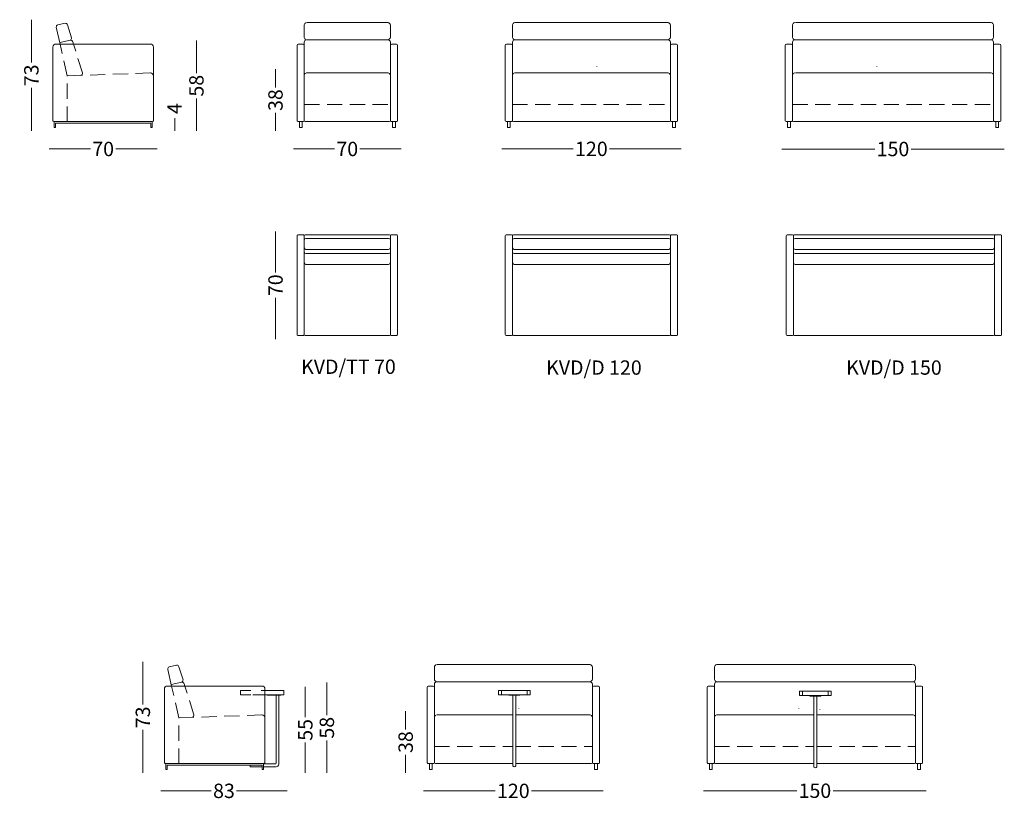
# Model space of a CAD drawing. Units: millimetres. Extents: x 5021 to 11877, y -589 to 10336.
# Drawn here: x 5021 to 11877, y 4912 to 10336 of the extents above; entities that cross this region are included whole.
import ezdxf

# ---------------------------------------------------------------- set-up
doc = ezdxf.new("R2010")
doc.units = ezdxf.units.MM
doc.header["$MEASUREMENT"] = 0
for name, pattern in [('Dashed-000', [108, 72, -36]), ('Hidden Line', [158.75, 105.833333, -52.916667]), ('Small Dashed', [141.111111, 70.555556, -70.555556])]:
    doc.linetypes.add(name, pattern=pattern)
doc.layers.add('0_Pen_No__181', color=7, linetype='Continuous', lineweight=18, true_color=0x030303)
doc.layers.add('0_Pen_No__182', color=7, linetype='Continuous', lineweight=13)
doc.layers.add('SA-tekst_Pen_No__7_Pen_No__7_Pen_No__182', color=7, linetype='Continuous', lineweight=13)
doc.styles.add('GENERATED_STYLE_1', font='arial.ttf')
doc.dimstyles.new('GENERATED_STYLE__1', dxfattribs={"dimtxt": 100, "dimasz": 47.5, "dimexe": 0.18, "dimexo": 0.0625, "dimgap": 0.09, "dimtad": 0, "dimdec": 0, "dimlfac": 0.1, "dimzin": 0, "dimdsep": 46, "dimtxsty": 'GENERATED_STYLE_1', "dimblk": 'ARROWHEAD_0', "dimblk1": 'ARROWHEAD_0', "dimblk2": 'ARROWHEAD_0', "dimcen": 0.09, "dimse1": 1, "dimse2": 1, "dimclrd": 7, "dimclre": 7, "dimclrt": 7, "dimadec": 0, "dimazin": 0, "dimtfac": 1, "dimtdec": 4, "dimtmove": 0, "dimatfit": 3, "dimfxl": 0, "dimtolj": 1, "dimtzin": 0, "dimarcsym": 0})
doc.dimstyles.new('GENERATED_STYLE__2', dxfattribs={"dimtxt": 100, "dimasz": 47.5, "dimexe": 0.18, "dimexo": 0.0625, "dimgap": 0.09, "dimtad": 0, "dimtih": 1, "dimtoh": 1, "dimdec": 0, "dimlfac": 0.1, "dimzin": 0, "dimdsep": 46, "dimtxsty": 'GENERATED_STYLE_1', "dimblk": 'ARROWHEAD_0', "dimblk1": 'ARROWHEAD_0', "dimblk2": 'ARROWHEAD_0', "dimcen": 0.09, "dimse1": 1, "dimse2": 1, "dimclrd": 7, "dimclre": 7, "dimclrt": 7, "dimadec": 0, "dimazin": 0, "dimtfac": 1, "dimtdec": 4, "dimtmove": 0, "dimatfit": 3, "dimfxl": 0, "dimtolj": 1, "dimtzin": 0, "dimarcsym": 0})
doc.dimstyles.new('GENERATED_STYLE__3', dxfattribs={"dimtxt": 100, "dimasz": 47.5, "dimexe": 0.18, "dimexo": 0.0625, "dimgap": 0.09, "dimtad": 0, "dimdec": 0, "dimlfac": 0.1, "dimzin": 0, "dimdsep": 46, "dimtxsty": 'GENERATED_STYLE_1', "dimblk": 'ARROWHEAD_0', "dimblk1": 'ARROWHEAD_0', "dimblk2": 'ARROWHEAD_0', "dimcen": 0.09, "dimse1": 1, "dimse2": 1, "dimclrd": 7, "dimclre": 7, "dimclrt": 7, "dimadec": 0, "dimazin": 0, "dimtfac": 1, "dimtdec": 4, "dimtmove": 2, "dimatfit": 3, "dimfxl": 0, "dimtolj": 1, "dimtzin": 0, "dimarcsym": 0})

# ---------------------------------------------------------------- blocks, each defined once
blk = doc.blocks.new('*D1')
at = {"layer": '0_Pen_No__182', "color": 7, "linetype": 'Continuous', "lineweight": 13}
for p, q in [((5102.1, 10311), (5102.1, 10336)), ((5102.1, 10036.8), (5102.1, 10311)), ((5102.1, 9585.9), (5102.1, 9860.1)), ((5102.1, 9560.9), (5102.1, 9585.9))]:
    blk.add_line(p, q, dxfattribs=at)
at = {"layer": '0_Pen_No__182', "color": 7, "lineweight": 13, "insert": (5152.1, 9872.6), "char_height": 100, "attachment_point": 7, "rotation": 90, "style": 'GENERATED_STYLE_1'}
blk.add_mtext('\\A1;{\\pql;\\fArial|b0|i0|c0|p34;73}', dxfattribs=at)
blk = doc.blocks.new('ARROWHEAD_0')
at = {"color": 0, "linetype": 'Continuous', "lineweight": 0}
for p, q in [((0, 0), (-1, 0)), ((0, -0.5), (0, 0.5))]:
    blk.add_line(p, q, dxfattribs=at)
blk = doc.blocks.new('*D3')
at = {"layer": '0_Pen_No__182', "color": 7, "linetype": 'Continuous', "lineweight": 13}
for p, q in [((5227.1, 9435.2), (5252.1, 9435.2)), ((5252.1, 9435.2), (5513.8, 9435.2)), ((5690.4, 9435.2), (5952.1, 9435.2)), ((5952.1, 9435.2), (5977.1, 9435.2))]:
    blk.add_line(p, q, dxfattribs=at)
at = {"layer": '0_Pen_No__182', "color": 7, "lineweight": 13, "insert": (5526.2, 9385.2), "char_height": 100, "attachment_point": 7, "style": 'GENERATED_STYLE_1'}
blk.add_mtext('\\A1;{\\pql;\\fArial|b0|i0|c0|p34;70}', dxfattribs=at)
blk = doc.blocks.new('*D4')
at = {"layer": '0_Pen_No__182', "color": 7, "linetype": 'Continuous', "lineweight": 13}
for p, q in [((6101.5, 9625.9), (6101.5, 9650.9)), ((6101.5, 9585.9), (6101.5, 9625.9)), ((6101.5, 9560.9), (6101.5, 9585.9))]:
    blk.add_line(p, q, dxfattribs=at)
at = {"layer": '0_Pen_No__182', "color": 7, "lineweight": 13, "insert": (6149.1, 9678.5), "char_height": 100, "attachment_point": 7, "rotation": 90, "style": 'GENERATED_STYLE_1'}
blk.add_mtext('\\A1;{\\pql;\\fArial|b0|i0|c0|p34;4}', dxfattribs=at)
blk = doc.blocks.new('*D5')
at = {"layer": '0_Pen_No__182', "color": 7, "linetype": 'Continuous', "lineweight": 13}
for p, q in [((6251.5, 10165.9), (6251.5, 10190.9)), ((6251.5, 9964.3), (6251.5, 10165.9)), ((6251.5, 9585.9), (6251.5, 9787.6)), ((6251.5, 9560.9), (6251.5, 9585.9))]:
    blk.add_line(p, q, dxfattribs=at)
at = {"layer": '0_Pen_No__182', "color": 7, "lineweight": 13, "insert": (6301.5, 9800.1), "char_height": 100, "attachment_point": 7, "rotation": 90, "style": 'GENERATED_STYLE_1'}
blk.add_mtext('\\A1;{\\pql;\\fArial|b0|i0|c0|p34;58}', dxfattribs=at)
blk = doc.blocks.new('*D6')
at = {"layer": '0_Pen_No__182', "color": 7, "linetype": 'Continuous', "lineweight": 13}
for p, q in [((6802.1, 9965.9), (6802.1, 9990.9)), ((6802.1, 9864.3), (6802.1, 9965.9)), ((6802.1, 9585.9), (6802.1, 9687.6)), ((6802.1, 9560.9), (6802.1, 9585.9))]:
    blk.add_line(p, q, dxfattribs=at)
at = {"layer": '0_Pen_No__182', "color": 7, "lineweight": 13, "insert": (6852.1, 9700.1), "char_height": 100, "attachment_point": 7, "rotation": 90, "style": 'GENERATED_STYLE_1'}
blk.add_mtext('\\A1;{\\pql;\\fArial|b0|i0|c0|p34;38}', dxfattribs=at)
blk = doc.blocks.new('*D7')
at = {"layer": '0_Pen_No__182', "color": 7, "linetype": 'Continuous', "lineweight": 13}
for p, q in [((6927.1, 9435.3), (6952.1, 9435.3)), ((6952.1, 9435.3), (7213.8, 9435.3)), ((7390.4, 9435.3), (7652.1, 9435.3)), ((7652.1, 9435.3), (7677.1, 9435.3))]:
    blk.add_line(p, q, dxfattribs=at)
at = {"layer": '0_Pen_No__182', "color": 7, "lineweight": 13, "insert": (7226.2, 9385.3), "char_height": 100, "attachment_point": 7, "style": 'GENERATED_STYLE_1'}
blk.add_mtext('\\A1;{\\pql;\\fArial|b0|i0|c0|p34;70}', dxfattribs=at)
blk = doc.blocks.new('*D8')
at = {"layer": '0_Pen_No__182', "color": 7, "linetype": 'Continuous', "lineweight": 13}
for p, q in [((8377.1, 9436), (8402.1, 9436)), ((8402.1, 9436), (8875.8, 9436)), ((9128.3, 9436), (9602.1, 9436)), ((9602.1, 9436), (9627.1, 9436))]:
    blk.add_line(p, q, dxfattribs=at)
at = {"layer": '0_Pen_No__182', "color": 7, "lineweight": 13, "insert": (8888.2, 9386), "char_height": 100, "attachment_point": 7, "style": 'GENERATED_STYLE_1'}
blk.add_mtext('\\A1;{\\pql;\\fArial|b0|i0|c0|p34;120}', dxfattribs=at)
blk = doc.blocks.new('*D9')
at = {"layer": '0_Pen_No__182', "color": 7, "linetype": 'Continuous', "lineweight": 13}
for p, q in [((10327.1, 9435.1), (10352.1, 9435.1)), ((10352.1, 9435.1), (10975.8, 9435.1)), ((11228.3, 9435.1), (11852.1, 9435.1)), ((11852.1, 9435.1), (11877.1, 9435.1))]:
    blk.add_line(p, q, dxfattribs=at)
at = {"layer": '0_Pen_No__182', "color": 7, "lineweight": 13, "insert": (10988.2, 9385.1), "char_height": 100, "attachment_point": 7, "style": 'GENERATED_STYLE_1'}
blk.add_mtext('\\A1;{\\pql;\\fArial|b0|i0|c0|p34;150}', dxfattribs=at)
blk = doc.blocks.new('*D10')
at = {"layer": '0_Pen_No__182', "color": 7, "linetype": 'Continuous', "lineweight": 13}
for p, q in [((6802.2, 8836.2), (6802.2, 8861.2)), ((6802.2, 8574.5), (6802.2, 8836.2)), ((6802.2, 8136.2), (6802.2, 8397.9)), ((6802.2, 8111.2), (6802.2, 8136.2))]:
    blk.add_line(p, q, dxfattribs=at)
at = {"layer": '0_Pen_No__182', "color": 7, "lineweight": 13, "insert": (6852.2, 8410.3), "char_height": 100, "attachment_point": 7, "rotation": 90, "style": 'GENERATED_STYLE_1'}
blk.add_mtext('\\A1;{\\pql;\\fArial|b0|i0|c0|p34;70}', dxfattribs=at)
blk = doc.blocks.new('*D11')
at = {"layer": '0_Pen_No__182', "color": 7, "linetype": 'Continuous', "lineweight": 13}
for p, q in [((5878.3, 5838.6), (5878.3, 5863.6)), ((5878.3, 5564.4), (5878.3, 5838.6)), ((5878.3, 5113.6), (5878.3, 5387.8)), ((5878.3, 5088.6), (5878.3, 5113.6))]:
    blk.add_line(p, q, dxfattribs=at)
at = {"layer": '0_Pen_No__182', "color": 7, "lineweight": 13, "insert": (5928.3, 5400.2), "char_height": 100, "attachment_point": 7, "rotation": 90, "style": 'GENERATED_STYLE_1'}
blk.add_mtext('\\A1;{\\pql;\\fArial|b0|i0|c0|p34;73}', dxfattribs=at)
blk = doc.blocks.new('*D12')
at = {"layer": '0_Pen_No__182', "color": 7, "linetype": 'Continuous', "lineweight": 13}
for p, q in [((6003.3, 4963.8), (6028.3, 4963.8)), ((6028.3, 4963.8), (6355.1, 4963.8)), ((6531.7, 4963.8), (6858.5, 4963.8)), ((6858.5, 4963.8), (6883.5, 4963.8))]:
    blk.add_line(p, q, dxfattribs=at)
at = {"layer": '0_Pen_No__182', "color": 7, "lineweight": 13, "insert": (6367.5, 4913.8), "char_height": 100, "attachment_point": 7, "style": 'GENERATED_STYLE_1'}
blk.add_mtext('\\A1;{\\pql;\\fArial|b0|i0|c0|p34;83}', dxfattribs=at)
blk = doc.blocks.new('*D13')
at = {"layer": '0_Pen_No__182', "color": 7, "linetype": 'Continuous', "lineweight": 13}
for p, q in [((7009.7, 5663.6), (7009.7, 5688.6)), ((7009.7, 5476.9), (7009.7, 5663.6)), ((7009.7, 5113.6), (7009.7, 5300.2)), ((7009.7, 5088.6), (7009.7, 5113.6))]:
    blk.add_line(p, q, dxfattribs=at)
at = {"layer": '0_Pen_No__182', "color": 7, "lineweight": 13, "insert": (7059.7, 5312.7), "char_height": 100, "attachment_point": 7, "rotation": 90, "style": 'GENERATED_STYLE_1'}
blk.add_mtext('\\A1;{\\pql;\\fArial|b0|i0|c0|p34;55}', dxfattribs=at)
blk = doc.blocks.new('*D14')
at = {"layer": '0_Pen_No__182', "color": 7, "linetype": 'Continuous', "lineweight": 13}
for p, q in [((7159.7, 5693.6), (7159.7, 5718.6)), ((7159.7, 5491.9), (7159.7, 5693.6)), ((7159.7, 5113.6), (7159.7, 5315.2)), ((7159.7, 5088.6), (7159.7, 5113.6))]:
    blk.add_line(p, q, dxfattribs=at)
at = {"layer": '0_Pen_No__182', "color": 7, "lineweight": 13, "insert": (7209.7, 5327.7), "char_height": 100, "attachment_point": 7, "rotation": 90, "style": 'GENERATED_STYLE_1'}
blk.add_mtext('\\A1;{\\pql;\\fArial|b0|i0|c0|p34;58}', dxfattribs=at)
blk = doc.blocks.new('*D15')
at = {"layer": '0_Pen_No__182', "color": 7, "linetype": 'Continuous', "lineweight": 13}
for p, q in [((7708.5, 5493.6), (7708.5, 5518.6)), ((7708.5, 5391.9), (7708.5, 5493.6)), ((7708.5, 5113.6), (7708.5, 5215.2)), ((7708.5, 5088.6), (7708.5, 5113.6))]:
    blk.add_line(p, q, dxfattribs=at)
at = {"layer": '0_Pen_No__182', "color": 7, "lineweight": 13, "insert": (7758.5, 5227.7), "char_height": 100, "attachment_point": 7, "rotation": 90, "style": 'GENERATED_STYLE_1'}
blk.add_mtext('\\A1;{\\pql;\\fArial|b0|i0|c0|p34;38}', dxfattribs=at)
blk = doc.blocks.new('*D16')
at = {"layer": '0_Pen_No__182', "color": 7, "linetype": 'Continuous', "lineweight": 13}
for p, q in [((7833.5, 4963.6), (7858.5, 4963.6)), ((7858.5, 4963.6), (8332.2, 4963.6)), ((8584.7, 4963.6), (9058.5, 4963.6)), ((9058.5, 4963.6), (9083.5, 4963.6))]:
    blk.add_line(p, q, dxfattribs=at)
at = {"layer": '0_Pen_No__182', "color": 7, "lineweight": 13, "insert": (8344.6, 4913.6), "char_height": 100, "attachment_point": 7, "style": 'GENERATED_STYLE_1'}
blk.add_mtext('\\A1;{\\pql;\\fArial|b0|i0|c0|p34;120}', dxfattribs=at)
blk = doc.blocks.new('*D17')
at = {"layer": '0_Pen_No__182', "color": 7, "linetype": 'Continuous', "lineweight": 13}
for p, q in [((9783.5, 4964.6), (9808.5, 4964.6)), ((9808.5, 4964.6), (10432.2, 4964.6)), ((10684.7, 4964.6), (11308.5, 4964.6)), ((11308.5, 4964.6), (11333.5, 4964.6))]:
    blk.add_line(p, q, dxfattribs=at)
at = {"layer": '0_Pen_No__182', "color": 7, "lineweight": 13, "insert": (10444.6, 4914.6), "char_height": 100, "attachment_point": 7, "style": 'GENERATED_STYLE_1'}
blk.add_mtext('\\A1;{\\pql;\\fArial|b0|i0|c0|p34;150}', dxfattribs=at)

msp = doc.modelspace()

# ---------------------------------------------------------------- linework, layer by layer
at = {"layer": '0_Pen_No__181', "color": 18, "linetype": 'Continuous', "lineweight": 18, "true_color": 0x030303}
for p, q in [((5337, 10311), (5286.1, 10299.5)), ((5381.9, 10209.3), (5353.6, 10300.4)), ((7002.1, 10212.6), (7002.1, 10299.3)), ((7022, 10315.9), (7586.2, 10315.9)), ((7602.1, 10212.6), (7602.1, 10299.3)), ((8452.1, 10212.6), (8452.1, 10299.3)), ((8472, 10315.9), (9536.2, 10315.9)), ((9552.1, 10212.6), (9552.1, 10299.3)), ((10402.1, 10212.6), (10402.1, 10299.3)), ((10422, 10315.9), (11782.2, 10315.9)), ((11802.1, 10212.6), (11802.1, 10299.3)), ((5302.1, 10165.9), (5275.7, 10282.7)), ((5252.1, 9635.1), (5252.1, 10147.6)), ((5270.4, 10165.9), (5933.7, 10165.9)), ((5373.6, 10193.1), (5299.7, 10176.4)), ((5395.4, 10165.9), (5390.3, 10182.4)), ((5952.1, 9635.1), (5952.1, 10147.6)), ((6952.1, 9632.1), (6952.1, 10157.2)), ((6959.6, 10165.9), (6994.6, 10165.9)), ((7002.1, 9632.1), (7002.1, 10179.3)), ((7022, 10195.9), (7586.2, 10195.9)), ((7602.1, 9632.1), (7602.1, 10179.3)), ((7609.6, 10165.9), (7644.6, 10165.9)), ((7652.1, 9632.1), (7652.1, 10157.2)), ((8402.1, 9632.1), (8402.1, 10157.2)), ((8409.6, 10165.9), (8444.6, 10165.9)), ((8452.1, 9632.1), (8452.1, 10179.3)), ((8468, 10195.9), (9536.2, 10195.9)), ((9552.1, 9632.1), (9552.1, 10179.3)), ((9559.6, 10165.9), (9594.6, 10165.9)), ((9602.1, 9632.1), (9602.1, 10157.2)), ((10352.1, 9632.1), (10352.1, 10157.2)), ((10359.6, 10165.9), (10394.6, 10165.9)), ((10402.1, 9632.1), (10402.1, 10179.3)), ((10418, 10195.9), (11786.2, 10195.9)), ((11802.1, 9632.1), (11802.1, 10179.3)), ((11809.6, 10165.9), (11844.6, 10165.9)), ((11852.1, 9632.1), (11852.1, 10157.2)), ((7018, 9965.9), (7586.2, 9965.9)), ((8472, 9965.9), (9024, 9965.9)), ((9018.8, 9965.9), (9536.2, 9965.9)), ((10422, 9965.9), (10974, 9965.9)), ((10968.8, 9965.9), (11786.2, 9965.9)), ((5261.2, 9625.9), (5942.9, 9625.9)), ((5261.2, 9625.9), (5261.2, 9585.9)), ((5271.2, 9615.9), (5271.2, 9585.9)), ((5271.2, 9615.9), (5932.9, 9615.9)), ((5932.9, 9615.9), (5932.9, 9585.9)), ((5942.9, 9625.9), (5942.9, 9585.9)), ((6957.3, 9625.9), (6997.3, 9625.9)), ((6968.3, 9585.9), (6968.3, 9625.9)), ((6988.3, 9625.9), (6988.3, 9585.9)), ((7009.6, 9625.9), (7594.6, 9625.9)), ((7607.3, 9625.9), (7647.3, 9625.9)), ((7607.3, 9625.9), (7647.3, 9625.9)), ((7617.3, 9585.9), (7617.3, 9625.9)), ((7637.3, 9625.9), (7637.3, 9585.9)), ((8407.3, 9625.9), (8447.3, 9625.9)), ((8417.3, 9585.9), (8417.3, 9625.9)), ((8437.3, 9625.9), (8437.3, 9585.9)), ((8459.6, 9625.9), (9018.8, 9625.9)), ((9018.8, 9625.9), (9544.6, 9625.9)), ((9557.3, 9625.9), (9597.3, 9625.9)), ((9557.3, 9625.9), (9597.3, 9625.9)), ((9567.3, 9585.9), (9567.3, 9625.9)), ((9587.3, 9625.9), (9587.3, 9585.9)), ((10357.3, 9625.9), (10397.3, 9625.9)), ((10367.3, 9585.9), (10367.3, 9625.9)), ((10387.3, 9625.9), (10387.3, 9585.9)), ((10409.6, 9625.9), (10968.8, 9625.9)), ((10968.8, 9625.9), (11793.1, 9625.9)), ((11807.3, 9625.9), (11847.3, 9625.9)), ((11807.3, 9625.9), (11847.3, 9625.9)), ((11817.3, 9585.9), (11817.3, 9625.9)), ((11837.3, 9625.9), (11837.3, 9585.9)), ((5261.2, 9585.9), (5271.2, 9585.9)), ((5942.9, 9585.9), (5932.9, 9585.9)), ((6988.3, 9585.9), (6968.3, 9585.9)), ((7637.3, 9585.9), (7617.3, 9585.9)), ((8437.3, 9585.9), (8417.3, 9585.9)), ((9587.3, 9585.9), (9567.3, 9585.9)), ((10387.3, 9585.9), (10367.3, 9585.9)), ((11837.3, 9585.9), (11817.3, 9585.9)), ((6952.2, 8830.3), (6952.2, 8142.2)), ((6958.1, 8836.2), (6996.2, 8836.2)), ((7002.2, 8830.3), (7002.2, 8142.2)), ((7008.1, 8836.2), (7596.2, 8836.2)), ((7014.3, 8812.6), (7590, 8812.6)), ((7602.2, 8830.3), (7602.2, 8142.2)), ((7608.1, 8836.2), (7646.2, 8836.2)), ((7652.2, 8830.3), (7652.2, 8142.2)), ((8402.2, 8830.3), (8402.2, 8142.2)), ((8408.1, 8836.2), (8446.2, 8836.2)), ((8452.2, 8830.3), (8452.2, 8142.2)), ((8458.5, 8836.2), (9546.2, 8836.2)), ((8464.3, 8812.6), (9540, 8812.6)), ((9552.2, 8830.3), (9552.2, 8142.2)), ((9558.1, 8836.2), (9596.2, 8836.2)), ((9602.2, 8830.3), (9602.2, 8142.2)), ((10358.4, 8830.3), (10358.4, 8142.2)), ((10364.4, 8836.2), (10402.4, 8836.2)), ((10408.4, 8830.3), (10408.4, 8142.2)), ((10414.7, 8836.2), (11808.4, 8836.2)), ((10420.5, 8812.6), (11796.3, 8812.6)), ((11808.4, 8830.3), (11808.4, 8142.2)), ((11814.4, 8836.2), (11852.4, 8836.2)), ((11858.4, 8830.3), (11858.4, 8142.2)), ((7014.3, 8734.7), (7590, 8734.7)), ((8464.3, 8734.7), (9540, 8734.7)), ((10420.5, 8734.7), (11796.3, 8734.7)), ((7014.3, 8706.4), (7590, 8706.4)), ((8464.3, 8706.4), (9540, 8706.4)), ((10420.5, 8706.4), (11796.3, 8706.4)), ((7014.3, 8630.6), (7590, 8630.6)), ((8464.3, 8630.6), (9540, 8630.6)), ((10420.5, 8630.6), (11796.3, 8630.6)), ((6958.1, 8136.2), (6996.2, 8136.2)), ((7008.1, 8136.2), (7596.2, 8136.2)), ((7608.1, 8136.2), (7646.2, 8136.2)), ((8408.1, 8136.2), (8446.2, 8136.2)), ((8458.5, 8136.2), (9108.2, 8136.2)), ((9108.2, 8136.2), (9546.2, 8136.2)), ((9558.1, 8136.2), (9596.2, 8136.2)), ((10364.4, 8136.2), (10402.4, 8136.2)), ((10414.7, 8136.2), (11802.4, 8136.2)), ((11814.4, 8136.2), (11852.4, 8136.2)), ((6113.2, 5838.6), (6062.4, 5827.1)), ((6158.2, 5736.9), (6129.9, 5828)), ((7928.4, 5843.6), (8992.6, 5843.6)), ((9878.4, 5843.6), (11238.5, 5843.6)), ((6078.3, 5693.6), (6051.9, 5810.3)), ((7908.5, 5740.2), (7908.5, 5826.9)), ((9008.5, 5740.2), (9008.5, 5826.9)), ((9858.5, 5740.2), (9858.5, 5826.9)), ((11258.5, 5740.2), (11258.5, 5826.9)), ((6046.7, 5693.6), (6710, 5693.6)), ((6149.8, 5720.7), (6076, 5704)), ((6171.6, 5693.6), (6166.5, 5710)), ((7866, 5693.6), (7901, 5693.6)), ((7908.5, 5159.8), (7908.5, 5706.9)), ((7924.4, 5723.6), (8992.6, 5723.6)), ((9008.5, 5159.8), (9008.5, 5706.9)), ((9016, 5693.6), (9051, 5693.6)), ((9816, 5693.6), (9851, 5693.6)), ((9858.5, 5159.8), (9858.5, 5706.9)), ((9874.4, 5723.6), (11242.6, 5723.6)), ((11258.5, 5159.8), (11258.5, 5706.9)), ((11266, 5693.6), (11301, 5693.6)), ((6028.3, 5162.7), (6028.3, 5675.2)), ((6728.3, 5162.7), (6728.3, 5675.2)), ((6728.3, 5663.6), (6858.5, 5663.6)), ((6728.3, 5633.6), (6858.5, 5633.6)), ((6744.4, 5630.6), (6744.4, 5633.6)), ((6839.5, 5630.6), (6744.4, 5630.6)), ((6806.6, 5630.6), (6806.6, 5156.8)), ((6825.7, 5633.6), (6825.7, 5147.9)), ((6839.6, 5630.6), (6839.6, 5633.6)), ((6859.6, 5634.5), (6859.6, 5662.6)), ((7858.5, 5159.8), (7858.5, 5684.8)), ((8355.2, 5663.6), (8356.3, 5663.6)), ((8355.2, 5662.6), (8355.2, 5663.6)), ((8355.2, 5634.5), (8355.2, 5662.6)), ((8355.2, 5633.6), (8355.2, 5634.5)), ((8355.2, 5633.6), (8356.3, 5633.6)), ((8356.3, 5663.6), (8574.2, 5663.6)), ((8356.3, 5633.6), (8574.2, 5633.6)), ((8427.7, 5633.6), (8502.7, 5633.6)), ((8427.7, 5630.6), (8427.7, 5633.6)), ((8502.7, 5630.6), (8427.7, 5630.6)), ((8455.2, 5138.3), (8455.2, 5630.6)), ((8475.2, 5138.3), (8475.2, 5630.6)), ((8502.7, 5630.6), (8502.7, 5633.6)), ((8574.2, 5663.6), (8575.2, 5663.6)), ((8574.2, 5633.6), (8575.2, 5633.6)), ((8575.2, 5662.6), (8575.2, 5663.6)), ((8575.2, 5634.5), (8575.2, 5662.6)), ((8575.2, 5633.6), (8575.2, 5634.5)), ((9058.5, 5159.8), (9058.5, 5684.8)), ((9808.5, 5159.8), (9808.5, 5684.8)), ((10451, 5657.2), (10452, 5657.2)), ((10451, 5656.3), (10451, 5657.2)), ((10451, 5628.2), (10451, 5656.3)), ((10451, 5627.2), (10451, 5628.2)), ((10451, 5627.2), (10452, 5627.2)), ((10452, 5657.2), (10669.9, 5657.2)), ((10452, 5627.2), (10669.9, 5627.2)), ((10523.5, 5627.2), (10598.5, 5627.2)), ((10523.5, 5624.2), (10523.5, 5627.2)), ((10598.5, 5624.2), (10523.5, 5624.2)), ((10551, 5132), (10551, 5624.2)), ((10571, 5132), (10571, 5624.2)), ((10598.5, 5624.2), (10598.5, 5627.2)), ((10669.9, 5657.2), (10671, 5657.2)), ((10669.9, 5627.2), (10671, 5627.2)), ((10671, 5656.3), (10671, 5657.2)), ((10671, 5628.2), (10671, 5656.3)), ((10671, 5627.2), (10671, 5628.2)), ((11308.5, 5159.8), (11308.5, 5684.8)), ((7928.4, 5493.6), (8455.2, 5493.6)), ((8475.2, 5493.6), (8992.6, 5493.6)), ((9878.4, 5493.6), (10430.4, 5493.6)), ((10425.2, 5493.6), (10551, 5493.6)), ((10571, 5493.6), (11242.6, 5493.6)), ((6037.5, 5153.6), (6719.2, 5153.6)), ((6037.5, 5153.6), (6037.5, 5113.6)), ((6047.5, 5143.6), (6047.5, 5113.6)), ((6047.5, 5143.6), (6709.2, 5143.6)), ((6626.1, 5131.3), (6626.1, 5143.6)), ((6709.2, 5143.6), (6709.2, 5113.6)), ((6719.2, 5153.6), (6719.2, 5113.6)), ((7863.7, 5153.6), (7903.7, 5153.6)), ((7873.7, 5113.6), (7873.7, 5153.6)), ((7893.7, 5153.6), (7893.7, 5113.6)), ((7916, 5153.6), (8455.2, 5153.6)), ((8475.2, 5153.6), (9001, 5153.6)), ((9013.7, 5153.6), (9053.7, 5153.6)), ((9013.7, 5153.6), (9053.7, 5153.6)), ((9023.7, 5113.6), (9023.7, 5153.6)), ((9043.7, 5153.6), (9043.7, 5113.6)), ((9813.7, 5153.6), (9853.7, 5153.6)), ((9823.7, 5113.6), (9823.7, 5153.6)), ((9843.7, 5153.6), (9843.7, 5113.6)), ((9866, 5153.6), (10425.2, 5153.6)), ((10425.2, 5153.6), (10551, 5153.6)), ((10571, 5153.6), (11249.5, 5153.6)), ((11263.7, 5153.6), (11303.7, 5153.6)), ((11263.7, 5153.6), (11303.7, 5153.6)), ((11273.7, 5113.6), (11273.7, 5153.6)), ((11293.7, 5153.6), (11293.7, 5113.6)), ((6037.5, 5113.6), (6047.5, 5113.6)), ((6709.2, 5131.4), (6626.1, 5131.3)), ((6719.2, 5113.6), (6709.2, 5113.6)), ((6719.2, 5131.4), (6807.1, 5131.5)), ((7893.7, 5113.6), (7873.7, 5113.6)), ((9043.7, 5113.6), (9023.7, 5113.6)), ((9843.7, 5113.6), (9823.7, 5113.6)), ((11293.7, 5113.6), (11273.7, 5113.6))]:
    msp.add_line(p, q, dxfattribs=at)
at = {"layer": '0_Pen_No__181', "color": 18, "linetype": 'Hidden Line', "lineweight": 18, "true_color": 0x030303}
for p, q in [((5352.1, 9945), (5302.1, 10165.9)), ((5457.7, 9965.1), (5395.4, 10165.9)), ((5352.1, 9945), (5930.4, 9965.2)), ((5352.1, 9625.9), (5352.1, 9945)), ((5930.4, 9965.2), (5932.3, 9965.3)), ((7002.1, 9745.9), (7602.1, 9745.9)), ((8452.1, 9745.9), (9552.1, 9745.9)), ((10402.1, 9745.9), (11802.1, 9745.9)), ((6128.3, 5472.6), (6078.3, 5693.6)), ((6234, 5492.7), (6171.6, 5693.6)), ((6559.5, 5663.6), (6560.5, 5663.6)), ((6559.5, 5662.6), (6559.5, 5663.6)), ((6559.5, 5634.5), (6559.5, 5662.6)), ((6559.5, 5633.6), (6559.5, 5634.5)), ((6559.5, 5633.6), (6560.5, 5633.6)), ((6644.5, 5633.6), (6728.3, 5633.6)), ((6858.6, 5663.6), (6859.6, 5663.6)), ((6858.6, 5633.6), (6859.6, 5633.6)), ((6859.6, 5662.6), (6859.6, 5663.6)), ((6859.6, 5633.6), (6859.6, 5634.5)), ((6128.3, 5472.6), (6706.7, 5492.8)), ((6706.7, 5492.8), (6708.6, 5492.9)), ((6128.3, 5153.6), (6128.3, 5472.6)), ((7908.5, 5273.6), (8455.2, 5273.6)), ((8475.2, 5273.6), (9008.5, 5273.6)), ((9858.5, 5273.6), (10551, 5273.6)), ((10571, 5273.6), (11258.5, 5273.6)), ((6719.2, 5151.3), (6799.7, 5151.3))]:
    msp.add_line(p, q, dxfattribs=at)
at = {"layer": '0_Pen_No__181', "color": 18, "linetype": 'Small Dashed', "lineweight": 18, "true_color": 0x030303}
for p, q in [((6560.5, 5663.6), (6728.3, 5663.6)), ((6560.5, 5633.6), (6728.3, 5633.6))]:
    msp.add_line(p, q, dxfattribs=at)
at = {"layer": '0_Pen_No__181', "color": 18, "linetype": 'Dashed-000', "lineweight": 18, "true_color": 0x030303}
for p, q in [((8375.2, 5633.6), (8375.2, 5663.6)), ((8555.2, 5633.6), (8555.2, 5663.6)), ((10471, 5627.2), (10471, 5657.2)), ((10651, 5627.2), (10651, 5657.2))]:
    msp.add_line(p, q, dxfattribs=at)
at = {"layer": '0_Pen_No__181', "color": 18, "linetype": 'Continuous', "lineweight": 18, "true_color": 0x030303}
for centre, radius, start, end in [((5291.9, 10284.2), 16.3, 110.67445, 185.31159), ((5338.3, 10294.7), 16.3, 20.19016, 94.82731), ((7022, 10296.2), 20.2, 101.48457, 171.11732), ((7582.2, 10296.2), 20.2, 8.88268, 78.51543), ((8472, 10296.2), 20.2, 101.48457, 171.11732), ((9532.2, 10296.2), 20.2, 8.88268, 78.51543), ((10422, 10296.2), 20.2, 101.48457, 171.11732), ((11782.2, 10296.2), 20.2, 8.88268, 78.51543), ((5272.1, 10145.9), 20.1, 85.28611, 184.71389), ((5365.7, 10207.8), 16.3, 290.67445, 5.31159), ((5374.9, 10176.9), 16.3, 19.73818, 94.82731), ((5932.1, 10145.9), 20.1, 355.28611, 94.71389), ((6961, 10157.1), 8.95, 99.28261, 179.29992), ((6993.1, 10157.1), 8.95, 0.70008, 80.71739), ((7022, 10215.7), 20.2, 188.88268, 258.51543), ((7022, 10176.2), 20.2, 101.48457, 171.11732), ((7582.2, 10215.7), 20.2, 281.48457, 351.11732), ((7582.2, 10176.2), 20.2, 8.88268, 78.51543), ((7611, 10157.1), 8.95, 99.28261, 179.29992), ((7643.1, 10157.1), 8.95, 0.70008, 80.71739), ((8411, 10157.1), 8.95, 99.28261, 179.29992), ((8443.1, 10157.1), 8.95, 0.70008, 80.71739), ((8472, 10215.7), 20.2, 188.88268, 258.51543), ((8472, 10176.2), 20.2, 101.48457, 171.11732), ((9532.2, 10215.7), 20.2, 281.48457, 351.11732), ((9532.2, 10176.2), 20.2, 8.88268, 78.51543), ((9561, 10157.1), 8.95, 99.28261, 179.29992), ((9593.1, 10157.1), 8.95, 0.70008, 80.71739), ((10361, 10157.1), 8.95, 99.28261, 179.29992), ((10393.1, 10157.1), 8.95, 0.70008, 80.71739), ((10422, 10215.7), 20.2, 188.88268, 258.51543), ((10422, 10176.2), 20.2, 101.48457, 171.11732), ((11782.2, 10215.7), 20.2, 281.48457, 351.11732), ((11782.2, 10176.2), 20.2, 8.88268, 78.51543), ((11811, 10157.1), 8.95, 99.28261, 179.29992), ((11843.1, 10157.1), 8.95, 0.70008, 80.71739), ((5441.5, 9963.6), 16.3, 290.67445, 5.31159), ((5932.1, 9945.2), 20.1, 355.28611, 94.71389), ((7022, 9946.2), 20.2, 101.48457, 171.11732), ((7582.2, 9946.2), 20.2, 8.88268, 78.51543), ((8472, 9946.2), 20.2, 101.48457, 171.11732), ((9039.3, 10008.5), 0.87, 317.12941, 12.29589), ((9532.2, 9946.2), 20.2, 8.88268, 78.51543), ((10422, 9946.2), 20.2, 101.48457, 171.11732), ((10989.3, 10008.5), 0.87, 317.12941, 12.29589), ((11782.2, 9946.2), 20.2, 8.88268, 78.51543), ((5262, 9635.9), 10, 175.28611, 274.71389), ((5942.1, 9635.9), 10, 265.28611, 4.71389), ((6959, 9632.6), 6.89, 175.96392, 255.98123), ((6995.2, 9632.6), 6.89, 284.01877, 4.03608), ((7011, 9634.8), 8.95, 180.70008, 260.71739), ((7593.1, 9634.8), 8.95, 279.28261, 359.29992), ((7609, 9632.6), 6.89, 175.96392, 255.98123), ((7645.2, 9632.6), 6.89, 284.01877, 4.03608), ((8409, 9632.6), 6.89, 175.96392, 255.98123), ((8445.2, 9632.6), 6.89, 284.01877, 4.03608), ((8461, 9634.8), 8.95, 180.70008, 260.71739), ((9543.1, 9634.8), 8.95, 279.28261, 359.29992), ((9559, 9632.6), 6.89, 175.96392, 255.98123), ((9595.2, 9632.6), 6.89, 284.01877, 4.03608), ((10359, 9632.6), 6.89, 175.96392, 255.98123), ((10395.2, 9632.6), 6.89, 284.01877, 4.03608), ((10411, 9634.8), 8.95, 180.70008, 260.71739), ((11793.1, 9634.8), 8.95, 279.28261, 359.29992), ((11809, 9632.6), 6.89, 175.96392, 255.98123), ((11845.2, 9632.6), 6.89, 284.01877, 4.03608), ((6958.5, 8829.9), 6.34, 93.36753, 176.63247), ((6995.8, 8829.9), 6.34, 3.36753, 86.63247), ((7008.5, 8829.9), 6.34, 93.36753, 176.63247), ((7015.7, 8799.1), 13.6, 95.90887, 174.09113), ((7588.6, 8799.1), 13.6, 5.90887, 84.09113), ((7595.8, 8829.9), 6.34, 3.36753, 86.63247), ((7608.5, 8829.9), 6.34, 93.36753, 176.63247), ((7645.8, 8829.9), 6.34, 3.36753, 86.63247), ((8408.5, 8829.9), 6.34, 93.36753, 176.63247), ((8445.8, 8829.9), 6.34, 3.36753, 86.63247), ((8458.5, 8829.9), 6.34, 93.36753, 176.63247), ((8465.7, 8799.1), 13.6, 95.90887, 174.09113), ((9538.6, 8799.1), 13.6, 5.90887, 84.09113), ((9545.8, 8829.9), 6.34, 3.36753, 86.63247), ((9558.5, 8829.9), 6.34, 93.36753, 176.63247), ((9595.8, 8829.9), 6.34, 3.36753, 86.63247), ((10364.7, 8829.9), 6.34, 93.36753, 176.63247), ((10402.1, 8829.9), 6.34, 3.36753, 86.63247), ((10414.7, 8829.9), 6.34, 93.36753, 176.63247), ((10421.9, 8799.1), 13.6, 95.90887, 174.09113), ((11794.9, 8799.1), 13.6, 5.90887, 84.09113), ((11802.1, 8829.9), 6.34, 3.36753, 86.63247), ((11814.7, 8829.9), 6.34, 93.36753, 176.63247), ((11852.1, 8829.9), 6.34, 3.36753, 86.63247), ((7015.7, 8748.2), 13.6, 185.90887, 264.09113), ((7015.7, 8719.9), 13.6, 185.90887, 264.09113), ((7588.6, 8748.2), 13.6, 275.90887, 354.09113), ((7588.6, 8719.9), 13.6, 275.90887, 354.09113), ((8465.7, 8748.2), 13.6, 185.90887, 264.09113), ((8465.7, 8719.9), 13.6, 185.90887, 264.09113), ((9538.6, 8748.2), 13.6, 275.90887, 354.09113), ((9538.6, 8719.9), 13.6, 275.90887, 354.09113), ((10421.9, 8748.2), 13.6, 185.90887, 264.09113), ((10421.9, 8719.9), 13.6, 185.90887, 264.09113), ((11794.9, 8748.2), 13.6, 275.90887, 354.09113), ((11794.9, 8719.9), 13.6, 275.90887, 354.09113), ((7015.7, 8644.1), 13.6, 185.90887, 264.09113), ((7588.6, 8644.1), 13.6, 275.90887, 354.09113), ((8465.7, 8644.1), 13.6, 185.90887, 264.09113), ((9538.6, 8644.1), 13.6, 275.90887, 354.09113), ((10421.9, 8644.1), 13.6, 185.90887, 264.09113), ((11794.9, 8644.1), 13.6, 275.90887, 354.09113), ((6958.5, 8142.6), 6.34, 183.36753, 266.63247), ((6995.8, 8142.6), 6.34, 273.36753, 356.63247), ((7008.5, 8142.6), 6.34, 183.36753, 266.63247), ((7595.8, 8142.6), 6.34, 273.36753, 356.63247), ((7608.5, 8142.6), 6.34, 183.36753, 266.63247), ((7645.8, 8142.6), 6.34, 273.36753, 356.63247), ((8408.5, 8142.6), 6.34, 183.36753, 266.63247), ((8445.8, 8142.6), 6.34, 273.36753, 356.63247), ((8458.5, 8142.6), 6.34, 183.36753, 266.63247), ((9545.8, 8142.6), 6.34, 273.36753, 356.63247), ((9558.5, 8142.6), 6.34, 183.36753, 266.63247), ((9595.8, 8142.6), 6.34, 273.36753, 356.63247), ((10364.7, 8142.6), 6.34, 183.36753, 266.63247), ((10402.1, 8142.6), 6.34, 273.36753, 356.63247), ((10414.7, 8142.6), 6.34, 183.36753, 266.63247), ((11802.1, 8142.6), 6.34, 273.36753, 356.63247), ((11814.7, 8142.6), 6.34, 183.36753, 266.63247), ((11852.1, 8142.6), 6.34, 273.36753, 356.63247), ((6114.6, 5822.4), 16.3, 20.19016, 94.82731), ((7928.4, 5823.8), 20.2, 101.48457, 171.11732), ((8988.5, 5823.8), 20.2, 8.88268, 78.51543), ((9878.4, 5823.8), 20.2, 101.48457, 171.11732), ((11238.5, 5823.8), 20.2, 8.88268, 78.51543), ((6068.1, 5811.8), 16.3, 110.67445, 185.31159), ((6048.3, 5673.6), 20.1, 85.28611, 184.71389), ((6141.9, 5735.5), 16.3, 290.67445, 5.31159), ((6151.2, 5704.5), 16.3, 19.73818, 94.82731), ((6708.3, 5673.6), 20.1, 355.28611, 94.71389), ((7867.4, 5684.7), 8.95, 99.28261, 179.29992), ((7899.5, 5684.7), 8.95, 0.70008, 80.71739), ((7928.4, 5743.3), 20.2, 188.88268, 258.51543), ((7928.4, 5703.8), 20.2, 101.48457, 171.11732), ((8988.5, 5743.3), 20.2, 281.48457, 351.11732), ((8988.5, 5703.8), 20.2, 8.88268, 78.51543), ((9017.4, 5684.7), 8.95, 99.28261, 179.29992), ((9049.5, 5684.7), 8.95, 0.70008, 80.71739), ((9817.4, 5684.7), 8.95, 99.28261, 179.29992), ((9849.5, 5684.7), 8.95, 0.70008, 80.71739), ((9878.4, 5743.3), 20.2, 188.88268, 258.51543), ((9878.4, 5703.8), 20.2, 101.48457, 171.11732), ((11238.5, 5743.3), 20.2, 281.48457, 351.11732), ((11238.5, 5703.8), 20.2, 8.88268, 78.51543), ((11267.4, 5684.7), 8.95, 99.28261, 179.29992), ((11299.5, 5684.7), 8.95, 0.70008, 80.71739), ((6560.6, 5662.4), 1.14, 94.89594, 171.85105), ((6560.6, 5634.7), 1.14, 188.14895, 265.10406), ((6858.5, 5662.4), 1.14, 8.14895, 85.10406), ((6858.5, 5634.7), 1.14, 274.89594, 351.85105), ((8356.4, 5662.4), 1.14, 94.89594, 171.85105), ((8356.4, 5634.7), 1.14, 188.14895, 265.10406), ((8574.1, 5662.4), 1.14, 8.14895, 85.10406), ((8574.1, 5634.7), 1.14, 274.89594, 351.85105), ((10452.1, 5656.1), 1.14, 94.89594, 171.85105), ((10452.1, 5628.4), 1.14, 188.14895, 265.10406), ((10669.8, 5656.1), 1.14, 8.14895, 85.10406), ((10669.8, 5628.4), 1.14, 274.89594, 351.85105), ((6217.8, 5491.2), 16.3, 290.67445, 5.31159), ((6708.3, 5472.8), 20.1, 355.28611, 94.71389), ((7928.4, 5473.8), 20.2, 101.48457, 171.11732), ((8495.7, 5536.2), 0.87, 317.12941, 12.29589), ((8988.5, 5473.8), 20.2, 8.88268, 78.51543), ((9878.4, 5473.8), 20.2, 101.48457, 171.11732), ((10445.7, 5536.2), 0.87, 317.12941, 12.29589), ((10591.4, 5529.8), 0.87, 317.12941, 12.29589), ((11238.5, 5473.8), 20.2, 8.88268, 78.51543), ((6038.3, 5163.5), 10, 175.28611, 274.71389), ((6718.4, 5163.5), 10, 265.28611, 4.71389), ((6799.8, 5158.6), 7.01, 269.46341, 345.24424), ((6807.1, 5150), 18.5, 266.00772, 356.00772), ((7865.3, 5160.3), 6.89, 175.96392, 255.98123), ((7901.6, 5160.3), 6.89, 284.01877, 4.03608), ((7917.4, 5162.4), 8.95, 180.70008, 260.71739), ((8999.5, 5162.4), 8.95, 279.28261, 359.29992), ((9015.3, 5160.3), 6.89, 175.96392, 255.98123), ((9051.6, 5160.3), 6.89, 284.01877, 4.03608), ((9815.3, 5160.3), 6.89, 175.96392, 255.98123), ((9851.6, 5160.3), 6.89, 284.01877, 4.03608), ((9867.4, 5162.4), 8.95, 180.70008, 260.71739), ((11249.5, 5162.4), 8.95, 279.28261, 359.29992), ((11265.3, 5160.3), 6.89, 175.96392, 255.98123), ((11301.6, 5160.3), 6.89, 284.01877, 4.03608), ((8461, 5138.6), 5.72, 183.29401, 212.612), ((8465.2, 5143.2), 11.9, 220.00282, 319.99718), ((8469.5, 5138.6), 5.72, 327.388, 356.70599), ((10556.7, 5132.3), 5.72, 183.29401, 212.612), ((10561, 5136.9), 11.9, 220.00282, 319.99718), ((10565.3, 5132.3), 5.72, 327.388, 356.70599)]:
    msp.add_arc(centre, radius, start, end, dxfattribs=at)

# ---------------------------------------------------------------- texts
at = {"layer": 'SA-tekst_Pen_No__7_Pen_No__7_Pen_No__182', "color": 7, "linetype": 'Continuous', "lineweight": 13, "char_height": 100, "attachment_point": 5, "style": 'GENERATED_STYLE_1'}
for s, insert in [('\\A1;{\\pqc;\\fArial|b0|i0|c0|p34;KVD/TT 70 }', (7310.1, 7918.5)), ('\\A1;{\\pqc;\\fArial|b0|i0|c0|p34;KVD/D 120}', (9019.5, 7912.5)), ('\\A1;{\\pqc;\\fArial|b0|i0|c0|p34;KVD/D 150}', (11108.6, 7912.5))]:
    msp.add_mtext(s, dxfattribs=dict(at, insert=insert))

# ---------------------------------------------------------------- dimensions: what is measured, and where the dimension line sits
at = {"color": 7, "linetype": 'Continuous', "lineweight": 13}
for base, p1, p2, dimstyle, picture, middle in [((5102.1, 10311), (5261.2, 9585.9), (5337, 10311), 'GENERATED_STYLE__1', '*D1', (5102.1, 9948.8)), ((6251.5, 10165.9), (5261.2, 9585.9), (5619.6, 10165.9), 'GENERATED_STYLE__1', '*D5', (6251.5, 9876.3)), ((6802.1, 9965.9), (6988.3, 9585.9), (7137.2, 9965.9), 'GENERATED_STYLE__1', '*D6', (6802.1, 9776.3)), ((6101.5, 9625.9), (5942.9, 9585.9), (5941.3, 9625.9), 'GENERATED_STYLE__3', '*D4', (6099.1, 9716.7)), ((6802.2, 8836.2), (7325.2, 8136.2), (7292.8, 8836.2), 'GENERATED_STYLE__1', '*D10', (6802.2, 8486.6)), ((5878.3364, 5838.5888), (6047.4808, 5113.5733), (6113.2402, 5838.5888), 'GENERATED_STYLE__1', '*D11', (5878.3364, 5476.4306)), ((7159.7, 5693.6), (6719.2, 5113.6), (6623.3, 5693.6), 'GENERATED_STYLE__1', '*D14', (7159.7, 5403.9)), ((7009.7, 5663.6), (6719.2, 5113.6), (6804.9, 5663.6), 'GENERATED_STYLE__1', '*D13', (7009.7, 5388.9)), ((7708.5, 5493.6), (7893.7, 5113.6), (8071.4, 5493.6), 'GENERATED_STYLE__1', '*D15', (7708.5, 5303.9))]:
    dim = msp.add_linear_dim(base=base, p1=p1, p2=p2, angle=90, dimstyle=dimstyle, dxfattribs=at)
    dim.commit()
    dim.dimension.update_dxf_attribs({"geometry": picture, "text_midpoint": middle, "dimtype": 160, "text_rotation": 90})
for base, p1, p2, picture, middle in [((11852.1, 9435.1), (10352.1, 10050), (11852.1, 10044.4), '*D9', (11102.6, 9435.1)), ((5952.1, 9435.2), (5252.1, 9990.1), (5952.1, 9972.1), '*D3', (5602.4, 9435.2)), ((9602.1, 9436), (8402.1, 9965.2), (9602.1, 9953.1), '*D8', (9002.6, 9436)), ((7652.1, 9435.3), (6952.1, 9938.4), (7652.1, 9931.9), '*D7', (7302.4, 9435.3)), ((6858.5, 4963.8), (6028.3, 5551.1), (6858.5, 5662.4), '*D12', (6443.8, 4963.8)), ((11308.5, 4964.6), (9808.5, 5618.8), (11308.5, 5662.2), '*D17', (10559, 4964.6)), ((9058.5, 4963.6), (7858.5, 5611.9), (9058.5, 5539.6), '*D16', (8459, 4963.6))]:
    dim = msp.add_linear_dim(base=base, p1=p1, p2=p2, dimstyle='GENERATED_STYLE__2', dxfattribs=at)
    dim.commit()
    dim.dimension.update_dxf_attribs({"geometry": picture, "text_midpoint": middle, "dimtype": 160})

doc.saveas('drawing.dxf')
